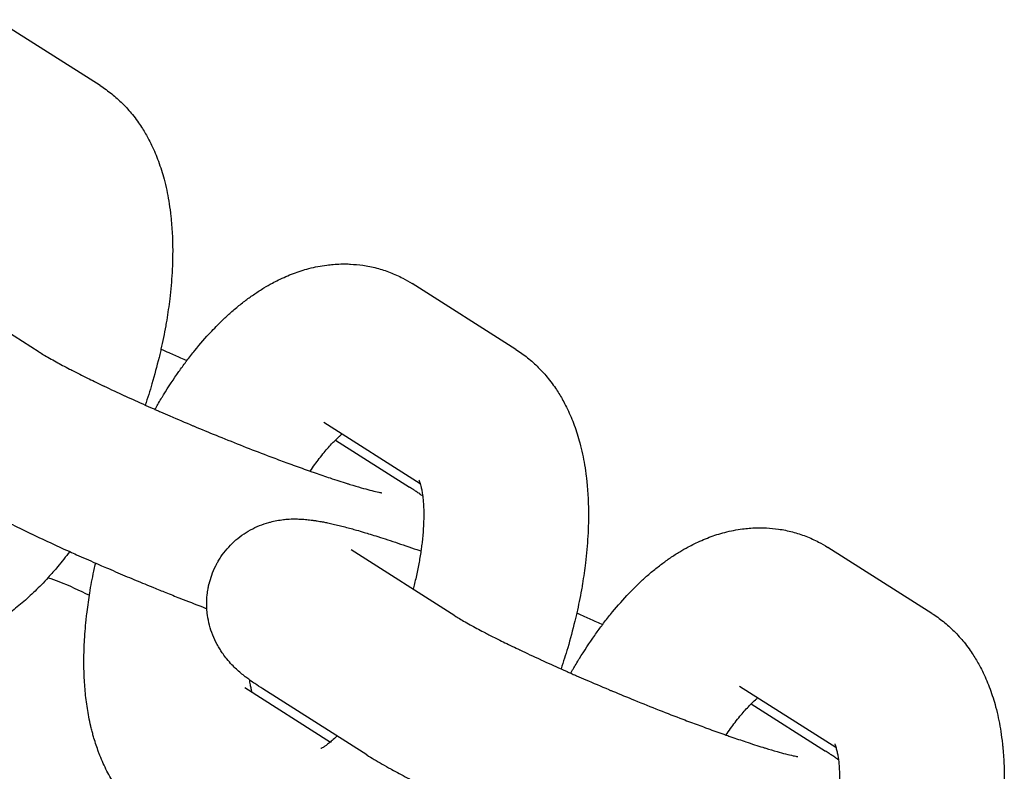
# Model space of a CAD drawing. Units: millimetres. Extents: x -2985 to 2808, y -2790 to 4924.
# Drawn here: x 1962 to 1998, y 1318 to 1346 of the extents above; entities that cross this region are included whole.
import ezdxf

# ---------------------------------------------------------------- set-up
doc = ezdxf.new("R2010")
doc.units = ezdxf.units.MM

msp = doc.modelspace()

# ---------------------------------------------------------------- linework, layer by layer
for p, q in [((1964.629, 1343.199), (1960.842, 1345.603)), ((1962.407, 1333.489), (1958.62, 1335.893)), ((1979.776, 1333.582), (1975.989, 1335.986)), ((1976.288, 1328.69), (1972.773, 1330.921)), ((1972.773, 1330.921), (1972.773, 1330.921)), ((1973.197, 1330.28), (1975.902, 1328.563)), ((1977.553, 1323.872), (1973.767, 1326.277)), ((1994.923, 1323.965), (1991.136, 1326.369)), ((1969.893, 1321.257), (1969.893, 1321.258)), ((1969.893, 1321.258), (1973.016, 1319.275)), ((1974.338, 1318.807), (1970.551, 1321.211)), ((1991.434, 1319.073), (1987.92, 1321.304)), ((1987.92, 1321.304), (1987.92, 1321.304)), ((1988.344, 1320.663), (1991.049, 1318.946))]:
    msp.add_line(p, q)
for points, knots in [([(1964.629, 1343.199), (1964.775, 1343.106), (1964.916, 1343.005), (1965.188, 1342.787), (1965.319, 1342.669), (1965.571, 1342.417), (1965.692, 1342.282), (1965.869, 1342.063), (1965.93, 1341.982), (1966.04, 1341.83), (1966.088, 1341.758), (1966.218, 1341.559), (1966.295, 1341.429), (1966.415, 1341.207), (1966.461, 1341.117), (1966.596, 1340.836), (1966.678, 1340.64), (1966.829, 1340.228), (1966.897, 1340.011), (1966.991, 1339.658), (1967.023, 1339.523), (1967.08, 1339.257), (1967.105, 1339.125), (1967.151, 1338.852), (1967.169, 1338.71), (1967.197, 1338.502), (1967.204, 1338.434), (1967.212, 1338.36), (1967.213, 1338.354), (1967.228, 1338.14), (1967.249, 1337.935), (1967.268, 1337.507), (1967.272, 1337.287), (1967.269, 1337.003), (1967.269, 1336.941), (1967.262, 1336.716), (1967.257, 1336.554), (1967.23, 1336.072), (1967.201, 1335.751), (1967.132, 1335.171), (1967.091, 1334.912), (1967.042, 1334.584), (1967.028, 1334.512), (1967.016, 1334.44), (1967.015, 1334.44), (1966.965, 1334.159), (1966.903, 1333.876), (1966.831, 1333.529), (1966.815, 1333.463), (1966.791, 1333.362), (1966.783, 1333.326), (1966.689, 1332.97), (1966.61, 1332.65), (1966.439, 1332.071), (1966.355, 1331.813), (1966.271, 1331.556)], [0, 0, 0, 0, 1.713238, 1.713238, 3.466577, 3.466577, 5.281343, 5.281343, 6.307211, 6.307211, 7.177122, 7.177122, 8.715327, 8.715327, 9.738589, 9.738589, 11.891098, 11.891098, 14.178094, 14.178094, 15.554027, 15.554027, 16.879451, 16.879451, 18.264256, 18.264256, 18.9154, 18.9154, 18.975896, 18.975896, 20.950074, 20.950074, 22.984748, 22.984748, 23.552002, 23.552002, 25.019422, 25.019422, 27.854565, 27.854565, 30.075467, 30.075467, 30.687708, 30.687708, 30.692345, 30.692345, 33.089279, 33.089279, 33.648199, 33.648199, 33.947606, 33.947606, 36.661457, 36.661457, 38.854341, 38.854341, 38.854341, 38.854341]), ([(1966.624, 1331.399), (1966.628, 1331.408), (1966.633, 1331.416), (1966.656, 1331.455), (1966.673, 1331.486), (1966.713, 1331.555), (1966.735, 1331.592), (1966.798, 1331.698), (1966.84, 1331.765), (1966.899, 1331.867), (1966.919, 1331.899), (1967.119, 1332.223), (1967.305, 1332.505), (1967.581, 1332.897), (1967.667, 1333.013), (1967.764, 1333.146), (1967.776, 1333.161), (1967.882, 1333.302), (1967.978, 1333.425), (1968.269, 1333.784), (1968.467, 1334.013), (1968.678, 1334.238), (1968.684, 1334.245), (1968.839, 1334.401), (1968.984, 1334.555), (1969.231, 1334.789), (1969.328, 1334.876), (1969.485, 1335.015), (1969.544, 1335.065), (1969.713, 1335.206), (1969.824, 1335.292), (1969.986, 1335.417), (1970.038, 1335.455), (1970.201, 1335.571), (1970.313, 1335.646), (1970.482, 1335.757), (1970.539, 1335.792), (1970.697, 1335.888), (1970.8, 1335.945), (1970.975, 1336.042), (1971.049, 1336.079), (1971.302, 1336.203), (1971.484, 1336.282), (1971.854, 1336.422), (1972.041, 1336.482), (1972.34, 1336.56), (1972.449, 1336.585), (1972.666, 1336.627), (1972.775, 1336.644), (1972.962, 1336.67), (1973.041, 1336.678), (1973.301, 1336.699), (1973.483, 1336.704), (1973.694, 1336.697), (1973.723, 1336.697), (1973.899, 1336.682), (1974.046, 1336.673), (1974.364, 1336.627), (1974.534, 1336.593), (1974.867, 1336.505), (1975.03, 1336.452), (1975.349, 1336.329), (1975.504, 1336.258), (1975.769, 1336.119), (1975.881, 1336.055), (1975.989, 1335.986)], [48.935902, 48.935902, 48.935902, 48.935902, 49.01356, 49.01356, 49.312916, 49.312916, 49.674043, 49.674043, 50.341477, 50.341477, 50.65911, 50.65911, 53.553019, 53.553019, 54.826514, 54.826514, 54.995015, 54.995015, 56.385972, 56.385972, 59.149866, 59.149866, 59.244578, 59.244578, 61.213891, 61.213891, 62.47372, 62.47372, 63.225361, 63.225361, 64.604262, 64.604262, 65.23683, 65.23683, 66.576385, 66.576385, 67.246982, 67.246982, 68.422242, 68.422242, 69.252791, 69.252791, 71.247801, 71.247801, 73.218757, 73.218757, 74.334648, 74.334648, 75.427775, 75.427775, 76.210877, 76.210877, 78.002672, 78.002672, 78.287305, 78.287305, 79.732006, 79.732006, 81.419892, 81.419892, 83.086234, 83.086234, 84.745807, 84.745807, 86, 86, 86, 86]), ([(1966.845, 1333.595), (1966.939, 1333.553), (1967.035, 1333.511), (1967.274, 1333.406), (1967.418, 1333.342), (1967.637, 1333.244), (1967.713, 1333.21), (1967.787, 1333.176)], [64.154725, 64.154725, 64.154725, 64.154725, 65.003253, 65.003253, 66.312326, 66.312326, 67.008281, 67.008281, 67.008281, 67.008281]), ([(1962.407, 1333.489), (1962.453, 1333.46), (1962.508, 1333.426), (1962.632, 1333.351), (1962.702, 1333.311), (1962.856, 1333.223), (1962.939, 1333.177), (1963.175, 1333.048), (1963.338, 1332.961), (1963.572, 1332.84), (1963.629, 1332.81), (1963.824, 1332.711), (1963.957, 1332.643), (1964.184, 1332.531), (1964.269, 1332.489), (1964.45, 1332.401), (1964.547, 1332.355), (1964.674, 1332.293), (1964.709, 1332.277), (1964.752, 1332.256), (1964.762, 1332.251), (1965.01, 1332.133), (1965.259, 1332.016), (1965.521, 1331.896), (1965.525, 1331.894), (1965.777, 1331.78), (1966.024, 1331.668), (1966.287, 1331.548), (1966.305, 1331.541), (1966.359, 1331.517), (1966.396, 1331.5), (1966.476, 1331.465), (1966.517, 1331.447), (1966.58, 1331.419), (1966.602, 1331.409), (1966.643, 1331.391), (1966.662, 1331.382), (1966.731, 1331.352), (1966.78, 1331.331), (1966.943, 1331.259), (1967.057, 1331.21), (1967.447, 1331.041), (1967.728, 1330.923), (1968.022, 1330.798), (1968.037, 1330.792), (1968.085, 1330.772), (1968.118, 1330.758), (1968.417, 1330.634), (1968.683, 1330.523), (1969.248, 1330.294), (1969.546, 1330.175), (1970.133, 1329.943), (1970.422, 1329.831), (1970.801, 1329.687), (1970.895, 1329.651), (1971.17, 1329.548), (1971.354, 1329.48), (1971.586, 1329.395), (1971.641, 1329.375), (1971.89, 1329.285), (1972.083, 1329.217), (1972.288, 1329.143), (1972.295, 1329.141), (1972.357, 1329.119), (1972.411, 1329.1), (1972.645, 1329.02), (1972.831, 1328.956), (1973.223, 1328.825), (1973.43, 1328.759), (1973.657, 1328.688), (1973.693, 1328.676), (1973.866, 1328.625), (1974.012, 1328.58), (1974.252, 1328.512), (1974.356, 1328.484), (1974.557, 1328.432), (1974.65, 1328.409), (1974.76, 1328.385), (1974.793, 1328.378), (1974.844, 1328.368), (1974.865, 1328.365), (1974.89, 1328.361), (1974.893, 1328.36), (1974.892, 1328.36)], [0, 0, 0, 0, 1.43275, 1.43275, 2.8655, 2.8655, 4.29825, 4.29825, 6.668435, 6.668435, 7.436056, 7.436056, 9.106032, 9.106032, 10.087052, 10.087052, 11.127887, 11.127887, 11.490291, 11.490291, 11.591881, 11.591881, 14.113459, 14.113459, 14.156797, 14.156797, 16.507402, 16.507402, 16.662897, 16.662897, 17.01247, 17.01247, 17.387169, 17.387169, 17.58871, 17.58871, 17.765105, 17.765105, 18.210863, 18.210863, 19.234244, 19.234244, 21.690147, 21.690147, 21.823482, 21.823482, 22.109111, 22.109111, 24.428092, 24.428092, 27.030442, 27.030442, 29.616948, 29.616948, 30.476439, 30.476439, 32.184715, 32.184715, 32.70187, 32.70187, 34.651617, 34.651617, 34.729687, 34.729687, 35.279787, 35.279787, 37.245492, 37.245492, 39.722405, 39.722405, 40.178149, 40.178149, 42.145558, 42.145558, 43.906593, 43.906593, 45.930764, 45.930764, 46.949797, 46.949797, 47.966027, 47.966027, 49, 49, 49, 49]), ([(1979.776, 1333.582), (1979.922, 1333.489), (1980.063, 1333.388), (1980.335, 1333.17), (1980.466, 1333.052), (1980.718, 1332.8), (1980.839, 1332.665), (1981.016, 1332.446), (1981.077, 1332.365), (1981.187, 1332.213), (1981.235, 1332.142), (1981.365, 1331.942), (1981.442, 1331.812), (1981.562, 1331.59), (1981.608, 1331.501), (1981.743, 1331.219), (1981.825, 1331.023), (1981.976, 1330.611), (1982.044, 1330.395), (1982.138, 1330.041), (1982.17, 1329.907), (1982.227, 1329.64), (1982.252, 1329.508), (1982.298, 1329.235), (1982.316, 1329.093), (1982.344, 1328.885), (1982.351, 1328.817), (1982.359, 1328.743), (1982.36, 1328.737), (1982.375, 1328.523), (1982.396, 1328.318), (1982.415, 1327.89), (1982.419, 1327.671), (1982.416, 1327.386), (1982.416, 1327.324), (1982.409, 1327.099), (1982.404, 1326.937), (1982.377, 1326.456), (1982.348, 1326.134), (1982.279, 1325.554), (1982.238, 1325.295), (1982.189, 1324.967), (1982.175, 1324.895), (1982.162, 1324.823), (1982.162, 1324.823), (1982.112, 1324.542), (1982.05, 1324.26), (1981.978, 1323.912), (1981.962, 1323.846), (1981.938, 1323.745), (1981.93, 1323.71), (1981.836, 1323.354), (1981.757, 1323.033), (1981.586, 1322.454), (1981.502, 1322.196), (1981.418, 1321.939)], [0, 0, 0, 0, 1.713238, 1.713238, 3.466577, 3.466577, 5.281343, 5.281343, 6.307211, 6.307211, 7.177122, 7.177122, 8.715327, 8.715327, 9.738589, 9.738589, 11.891098, 11.891098, 14.178094, 14.178094, 15.554027, 15.554027, 16.879451, 16.879451, 18.264256, 18.264256, 18.9154, 18.9154, 18.975896, 18.975896, 20.950074, 20.950074, 22.984748, 22.984748, 23.552002, 23.552002, 25.019422, 25.019422, 27.854565, 27.854565, 30.075467, 30.075467, 30.687708, 30.687708, 30.692345, 30.692345, 33.089279, 33.089279, 33.648199, 33.648199, 33.947606, 33.947606, 36.661457, 36.661457, 38.854341, 38.854341, 38.854341, 38.854341]), ([(1972.28, 1329.146), (1972.336, 1329.229), (1972.392, 1329.309), (1972.502, 1329.462), (1972.556, 1329.536), (1972.669, 1329.683), (1972.729, 1329.758), (1972.893, 1329.958), (1972.997, 1330.074), (1973.13, 1330.213), (1973.165, 1330.249), (1973.249, 1330.33), (1973.299, 1330.376), (1973.353, 1330.427), (1973.357, 1330.43), (1973.387, 1330.456), (1973.413, 1330.479), (1973.437, 1330.499)], [29.192359, 29.192359, 29.192359, 29.192359, 30.126395, 30.126395, 31.036044, 31.036044, 32.043735, 32.043735, 33.875138, 33.875138, 34.511741, 34.511741, 35.536386, 35.536386, 35.608256, 35.608256, 36.174051, 36.174051, 36.174051, 36.174051]), ([(1976.239, 1328.82), (1976.242, 1328.815), (1976.246, 1328.805), (1976.26, 1328.771), (1976.269, 1328.747), (1976.282, 1328.708), (1976.285, 1328.7), (1976.295, 1328.662), (1976.303, 1328.636), (1976.322, 1328.563), (1976.332, 1328.517), (1976.347, 1328.44), (1976.352, 1328.413), (1976.361, 1328.357), (1976.366, 1328.328), (1976.373, 1328.279), (1976.375, 1328.261), (1976.387, 1328.146), (1976.398, 1328.056), (1976.41, 1327.868), (1976.413, 1327.775), (1976.417, 1327.64), (1976.417, 1327.594), (1976.417, 1327.384), (1976.411, 1327.21), (1976.396, 1326.987), (1976.394, 1326.946), (1976.382, 1326.817), (1976.374, 1326.729), (1976.359, 1326.572), (1976.35, 1326.501), (1976.332, 1326.366), (1976.324, 1326.301), (1976.289, 1326.08), (1976.265, 1325.925), (1976.206, 1325.606), (1976.17, 1325.444), (1976.119, 1325.205), (1976.099, 1325.127), (1976.063, 1324.98), (1976.047, 1324.911), (1976.028, 1324.841)], [0, 0, 0, 0, 0.878256, 0.878256, 1.942602, 1.942602, 2.231663, 2.231663, 3.000757, 3.000757, 3.972608, 3.972608, 4.457957, 4.457957, 4.94446, 4.94446, 5.242858, 5.242858, 6.582694, 6.582694, 7.685138, 7.685138, 8.203357, 8.203357, 10.03301, 10.03301, 10.442729, 10.442729, 11.287264, 11.287264, 11.946137, 11.946137, 12.539871, 12.539871, 13.933319, 13.933319, 15.328431, 15.328431, 15.987265, 15.987265, 16.573738, 16.573738, 16.573738, 16.573738]), ([(1959.191, 1328.424), (1959.278, 1328.368), (1959.369, 1328.312), (1959.557, 1328.199), (1959.654, 1328.143), (1959.854, 1328.027), (1959.958, 1327.969), (1960.078, 1327.903), (1960.089, 1327.897), (1960.289, 1327.789), (1960.467, 1327.692), (1960.878, 1327.477), (1961.104, 1327.362), (1961.579, 1327.125), (1961.829, 1327.003), (1962.104, 1326.872), (1962.118, 1326.865), (1962.389, 1326.737), (1962.638, 1326.618), (1963.103, 1326.403), (1963.311, 1326.309), (1963.6, 1326.178), (1963.684, 1326.14), (1963.996, 1326.001), (1964.23, 1325.898), (1964.47, 1325.792), (1964.48, 1325.788), (1964.551, 1325.757), (1964.614, 1325.729), (1964.76, 1325.666), (1964.844, 1325.63), (1965.157, 1325.496), (1965.385, 1325.398), (1965.723, 1325.256), (1965.83, 1325.211), (1966.148, 1325.079), (1966.36, 1324.991), (1966.722, 1324.844), (1966.872, 1324.783), (1967.19, 1324.655), (1967.358, 1324.588), (1967.566, 1324.506), (1967.607, 1324.489), (1967.918, 1324.369), (1968.191, 1324.261), (1968.477, 1324.152), (1968.496, 1324.144), (1968.515, 1324.137)], [0, 0, 0, 0, 1.47963, 1.47963, 2.95926, 2.95926, 4.43889, 4.43889, 4.606204, 4.606204, 7.037346, 7.037346, 9.679804, 9.679804, 12.35221, 12.35221, 12.504254, 12.504254, 15.046884, 15.046884, 16.991751, 16.991751, 17.758869, 17.758869, 19.845318, 19.845318, 19.930105, 19.930105, 20.485537, 20.485537, 21.224089, 21.224089, 23.225841, 23.225841, 24.153267, 24.153267, 25.979826, 25.979826, 27.27585, 27.27585, 28.735053, 28.735053, 29.088465, 29.088465, 31.476474, 31.476474, 31.645935, 31.645935, 31.645935, 31.645935]), ([(1976.378, 1328.24), (1976.345, 1328.264), (1976.312, 1328.288), (1976.276, 1328.313), (1976.274, 1328.315), (1976.25, 1328.332), (1976.228, 1328.347), (1976.186, 1328.376), (1976.164, 1328.391), (1976.109, 1328.428), (1976.073, 1328.452), (1975.993, 1328.504), (1975.948, 1328.533), (1975.902, 1328.563)], [81.223284, 81.223284, 81.223284, 81.223284, 81.816865, 81.816865, 81.859058, 81.859058, 82.241576, 82.241576, 82.616876, 82.616876, 83.226344, 83.226344, 84, 84, 84, 84]), ([(1970.551, 1321.211), (1970.45, 1321.275), (1970.354, 1321.339), (1970.203, 1321.442), (1970.148, 1321.481), (1970.087, 1321.525), (1970.081, 1321.529), (1970.027, 1321.57), (1969.979, 1321.606), (1969.924, 1321.648), (1969.919, 1321.652), (1969.86, 1321.698), (1969.807, 1321.741), (1969.7, 1321.832), (1969.647, 1321.879), (1969.539, 1321.981), (1969.483, 1322.035), (1969.367, 1322.157), (1969.305, 1322.227), (1969.197, 1322.359), (1969.151, 1322.419), (1969.096, 1322.496), (1969.087, 1322.509), (1969.061, 1322.546), (1969.046, 1322.569), (1968.998, 1322.642), (1968.967, 1322.694), (1968.92, 1322.773), (1968.904, 1322.802), (1968.829, 1322.94), (1968.775, 1323.055), (1968.682, 1323.29), (1968.643, 1323.409), (1968.58, 1323.651), (1968.555, 1323.773), (1968.528, 1323.977), (1968.521, 1324.057), (1968.512, 1324.181), (1968.511, 1324.224), (1968.508, 1324.391), (1968.514, 1324.515), (1968.535, 1324.714), (1968.547, 1324.789), (1968.567, 1324.911), (1968.577, 1324.958), (1968.591, 1325.016), (1968.593, 1325.029), (1968.628, 1325.147), (1968.655, 1325.255), (1968.735, 1325.476), (1968.784, 1325.589), (1968.857, 1325.734), (1968.875, 1325.768), (1968.906, 1325.822), (1968.918, 1325.844), (1968.962, 1325.917), (1968.993, 1325.969), (1969.095, 1326.121), (1969.17, 1326.22), (1969.331, 1326.407), (1969.417, 1326.495), (1969.598, 1326.661), (1969.694, 1326.739), (1969.894, 1326.882), (1969.998, 1326.947), (1970.212, 1327.065), (1970.323, 1327.117), (1970.549, 1327.209), (1970.664, 1327.248), (1970.795, 1327.285), (1970.813, 1327.29), (1970.909, 1327.313), (1970.989, 1327.333), (1971.146, 1327.362), (1971.224, 1327.372), (1971.331, 1327.386), (1971.359, 1327.389), (1971.477, 1327.399), (1971.564, 1327.404), (1971.725, 1327.407), (1971.799, 1327.406), (1971.878, 1327.403), (1971.886, 1327.403), (1971.966, 1327.399), (1972.036, 1327.395), (1972.175, 1327.383), (1972.243, 1327.375), (1972.317, 1327.366), (1972.324, 1327.365), (1972.339, 1327.363), (1972.347, 1327.362), (1972.37, 1327.359), (1972.386, 1327.357), (1972.417, 1327.352), (1972.434, 1327.35), (1972.465, 1327.345), (1972.479, 1327.343), (1972.555, 1327.331), (1972.615, 1327.321), (1972.731, 1327.3), (1972.786, 1327.289), (1972.866, 1327.273), (1972.89, 1327.268), (1972.982, 1327.249), (1973.05, 1327.234), (1973.188, 1327.202), (1973.258, 1327.186), (1973.472, 1327.133), (1973.619, 1327.094), (1973.836, 1327.035), (1973.9, 1327.017), (1974.058, 1326.972), (1974.15, 1326.945), (1974.316, 1326.896), (1974.387, 1326.874), (1974.555, 1326.823), (1974.651, 1326.793), (1974.982, 1326.688), (1975.225, 1326.609), (1975.733, 1326.438), (1975.998, 1326.347), (1976.286, 1326.245), (1976.3, 1326.24), (1976.314, 1326.235)], [0, 0, 0, 0, 1.683431, 1.683431, 2.666028, 2.666028, 2.776843, 2.776843, 3.648624, 3.648624, 3.748962, 3.748962, 4.700869, 4.700869, 5.628662, 5.628662, 6.556456, 6.556456, 7.564239, 7.564239, 8.32981, 8.32981, 8.485833, 8.485833, 8.75558, 8.75558, 9.309043, 9.309043, 9.607121, 9.607121, 10.722345, 10.722345, 11.789327, 11.789327, 12.830789, 12.830789, 13.497711, 13.497711, 13.857924, 13.857924, 14.876668, 14.876668, 15.500531, 15.500531, 15.890473, 15.890473, 15.992219, 15.992219, 16.901614, 16.901614, 17.911636, 17.911636, 18.225541, 18.225541, 18.427432, 18.427432, 18.921794, 18.921794, 19.933367, 19.933367, 20.947975, 20.947975, 21.968026, 21.968026, 22.997484, 22.997484, 24.043325, 24.043325, 25.11841, 25.11841, 25.279624, 25.279624, 26.037793, 26.037793, 26.822208, 26.822208, 27.119848, 27.119848, 28.074004, 28.074004, 28.97586, 28.97586, 29.069431, 29.069431, 29.995641, 29.995641, 30.955838, 30.955838, 31.054413, 31.054413, 31.167107, 31.167107, 31.392494, 31.392494, 31.632149, 31.632149, 31.843269, 31.843269, 32.744818, 32.744818, 33.562168, 33.562168, 33.916863, 33.916863, 34.913602, 34.913602, 35.910341, 35.910341, 37.903819, 37.903819, 38.739659, 38.739659, 39.891077, 39.891077, 40.747615, 40.747615, 41.86222, 41.86222, 44.507957, 44.507957, 47.183109, 47.183109, 47.319909, 47.319909, 47.319909, 47.319909]), ([(1981.771, 1321.783), (1981.775, 1321.791), (1981.78, 1321.799), (1981.803, 1321.838), (1981.82, 1321.869), (1981.86, 1321.938), (1981.882, 1321.975), (1981.944, 1322.081), (1981.987, 1322.148), (1982.046, 1322.251), (1982.066, 1322.282), (1982.266, 1322.606), (1982.452, 1322.889), (1982.728, 1323.281), (1982.814, 1323.396), (1982.911, 1323.529), (1982.923, 1323.544), (1983.029, 1323.685), (1983.125, 1323.808), (1983.416, 1324.168), (1983.614, 1324.396), (1983.825, 1324.621), (1983.831, 1324.629), (1983.986, 1324.784), (1984.131, 1324.938), (1984.378, 1325.172), (1984.475, 1325.26), (1984.632, 1325.399), (1984.691, 1325.448), (1984.86, 1325.589), (1984.971, 1325.675), (1985.133, 1325.801), (1985.185, 1325.838), (1985.348, 1325.955), (1985.46, 1326.029), (1985.629, 1326.141), (1985.686, 1326.175), (1985.844, 1326.271), (1985.947, 1326.329), (1986.122, 1326.425), (1986.196, 1326.462), (1986.449, 1326.586), (1986.631, 1326.666), (1987.001, 1326.805), (1987.188, 1326.865), (1987.487, 1326.943), (1987.596, 1326.968), (1987.813, 1327.011), (1987.922, 1327.027), (1988.109, 1327.053), (1988.188, 1327.061), (1988.448, 1327.082), (1988.63, 1327.087), (1988.841, 1327.081), (1988.87, 1327.081), (1989.046, 1327.065), (1989.193, 1327.057), (1989.511, 1327.01), (1989.681, 1326.976), (1990.014, 1326.888), (1990.177, 1326.835), (1990.496, 1326.712), (1990.651, 1326.641), (1990.916, 1326.503), (1991.028, 1326.438), (1991.136, 1326.369)], [48.935902, 48.935902, 48.935902, 48.935902, 49.01356, 49.01356, 49.312916, 49.312916, 49.674043, 49.674043, 50.341477, 50.341477, 50.65911, 50.65911, 53.553019, 53.553019, 54.826514, 54.826514, 54.995015, 54.995015, 56.385972, 56.385972, 59.149866, 59.149866, 59.244578, 59.244578, 61.213891, 61.213891, 62.47372, 62.47372, 63.225361, 63.225361, 64.604262, 64.604262, 65.23683, 65.23683, 66.576385, 66.576385, 67.246982, 67.246982, 68.422242, 68.422242, 69.252791, 69.252791, 71.247801, 71.247801, 73.218757, 73.218757, 74.334648, 74.334648, 75.427775, 75.427775, 76.210877, 76.210877, 78.002672, 78.002672, 78.287305, 78.287305, 79.732006, 79.732006, 81.419892, 81.419892, 83.086234, 83.086234, 84.745807, 84.745807, 86, 86, 86, 86]), ([(1963.519, 1326.215), (1963.375, 1326.031), (1963.232, 1325.845), (1962.969, 1325.53), (1962.85, 1325.397), (1962.651, 1325.176), (1962.569, 1325.09), (1962.335, 1324.849), (1962.18, 1324.699), (1961.868, 1324.414), (1961.711, 1324.28), (1961.39, 1324.025), (1961.227, 1323.904), (1960.894, 1323.676), (1960.724, 1323.57), (1960.388, 1323.378), (1960.22, 1323.299), (1960.043, 1323.209), (1960.031, 1323.204), (1959.84, 1323.116), (1959.656, 1323.042), (1959.28, 1322.914), (1959.088, 1322.859), (1958.708, 1322.774), (1958.519, 1322.741), (1958.146, 1322.7), (1957.963, 1322.69), (1957.601, 1322.691), (1957.424, 1322.701), (1957.074, 1322.741), (1956.902, 1322.771), (1956.566, 1322.849), (1956.401, 1322.898), (1956.235, 1322.956), (1956.232, 1322.957), (1956.074, 1323.023), (1955.917, 1323.08), (1955.655, 1323.208), (1955.546, 1323.27), (1955.396, 1323.354), (1955.356, 1323.38), (1955.317, 1323.405)], [55.634492, 55.634492, 55.634492, 55.634492, 57.738246, 57.738246, 59.394667, 59.394667, 60.515109, 60.515109, 62.579386, 62.579386, 64.604327, 64.604327, 66.627235, 66.627235, 68.647712, 68.647712, 70.540539, 70.540539, 70.665541, 70.665541, 72.680896, 72.680896, 74.696252, 74.696252, 76.619757, 76.619757, 78.452159, 78.452159, 80.215828, 80.215828, 81.932098, 81.932098, 83.621188, 83.621188, 83.659619, 83.659619, 85.300393, 85.300393, 86.535267, 86.535267, 87, 87, 87, 87]), ([(1966.677, 1316.192), (1966.531, 1316.285), (1966.39, 1316.386), (1966.221, 1316.521), (1966.187, 1316.548), (1966.056, 1316.665), (1965.956, 1316.753), (1965.848, 1316.861), (1965.833, 1316.875), (1965.712, 1317.009), (1965.601, 1317.125), (1965.382, 1317.396), (1965.272, 1317.548), (1965.063, 1317.87), (1964.965, 1318.041), (1964.78, 1318.401), (1964.695, 1318.591), (1964.601, 1318.827), (1964.584, 1318.868), (1964.512, 1319.079), (1964.451, 1319.246), (1964.386, 1319.471), (1964.371, 1319.525), (1964.349, 1319.606), (1964.342, 1319.632), (1964.32, 1319.715), (1964.306, 1319.773), (1964.291, 1319.836), (1964.29, 1319.842), (1964.264, 1319.963), (1964.237, 1320.078), (1964.176, 1320.398), (1964.144, 1320.604), (1964.093, 1321.023), (1964.073, 1321.235), (1964.046, 1321.665), (1964.038, 1321.883), (1964.035, 1322.18), (1964.035, 1322.256), (1964.038, 1322.48), (1964.041, 1322.626), (1964.049, 1322.815), (1964.049, 1322.856), (1964.073, 1323.174), (1964.087, 1323.447), (1964.124, 1323.795), (1964.13, 1323.863), (1964.171, 1324.164), (1964.203, 1324.396), (1964.239, 1324.653), (1964.244, 1324.678), (1964.291, 1324.967), (1964.345, 1325.234), (1964.412, 1325.579), (1964.43, 1325.658), (1964.452, 1325.757), (1964.456, 1325.776), (1964.461, 1325.796)], [0, 0, 0, 0, 1.694936, 1.694936, 2.118877, 2.118877, 3.428107, 3.428107, 3.630063, 3.630063, 5.221468, 5.221468, 7.09562, 7.09562, 9.070464, 9.070464, 11.16353, 11.16353, 11.613409, 11.613409, 13.387565, 13.387565, 13.94397, 13.94397, 14.211105, 14.211105, 14.794969, 14.794969, 14.852788, 14.852788, 16.011998, 16.011998, 18.02505, 18.02505, 20.036721, 20.036721, 22.048392, 22.048392, 22.742492, 22.742492, 24.060063, 24.060063, 24.426723, 24.426723, 26.846034, 26.846034, 27.437117, 27.437117, 29.42644, 29.42644, 29.634877, 29.634877, 31.880824, 31.880824, 32.542927, 32.542927, 32.708946, 32.708946, 32.708946, 32.708946]), ([(1962.731, 1325.265), (1962.862, 1325.224), (1962.993, 1325.175), (1963.5, 1324.984), (1963.865, 1324.795), (1964.236, 1324.629)], [48.559359, 48.559359, 48.559359, 48.559359, 48.908668, 48.908668, 49.918721, 49.918721, 49.918721, 49.918721]), ([(1981.992, 1323.978), (1982.086, 1323.936), (1982.182, 1323.895), (1982.421, 1323.789), (1982.565, 1323.725), (1982.784, 1323.627), (1982.86, 1323.593), (1982.934, 1323.56)], [64.154725, 64.154725, 64.154725, 64.154725, 65.003253, 65.003253, 66.312326, 66.312326, 67.008281, 67.008281, 67.008281, 67.008281]), ([(1994.923, 1323.965), (1995.069, 1323.872), (1995.21, 1323.771), (1995.482, 1323.553), (1995.613, 1323.435), (1995.865, 1323.183), (1995.986, 1323.049), (1996.163, 1322.829), (1996.224, 1322.748), (1996.334, 1322.596), (1996.382, 1322.525), (1996.512, 1322.326), (1996.589, 1322.195), (1996.709, 1321.973), (1996.755, 1321.884), (1996.89, 1321.602), (1996.972, 1321.406), (1997.123, 1320.995), (1997.191, 1320.778), (1997.285, 1320.424), (1997.317, 1320.29), (1997.374, 1320.023), (1997.399, 1319.891), (1997.445, 1319.618), (1997.463, 1319.476), (1997.491, 1319.268), (1997.498, 1319.201), (1997.506, 1319.127), (1997.506, 1319.12), (1997.522, 1318.906), (1997.543, 1318.701), (1997.562, 1318.274), (1997.566, 1318.054), (1997.563, 1317.769), (1997.563, 1317.707), (1997.556, 1317.482), (1997.551, 1317.32), (1997.524, 1316.839), (1997.495, 1316.517), (1997.426, 1315.937), (1997.385, 1315.679), (1997.336, 1315.35), (1997.322, 1315.279), (1997.309, 1315.207), (1997.309, 1315.206), (1997.259, 1314.925), (1997.197, 1314.643), (1997.125, 1314.295), (1997.109, 1314.229), (1997.085, 1314.128), (1997.077, 1314.093), (1996.983, 1313.737), (1996.904, 1313.416), (1996.733, 1312.837), (1996.649, 1312.58), (1996.565, 1312.322)], [0, 0, 0, 0, 1.713238, 1.713238, 3.466577, 3.466577, 5.281343, 5.281343, 6.307211, 6.307211, 7.177122, 7.177122, 8.715327, 8.715327, 9.738589, 9.738589, 11.891098, 11.891098, 14.178094, 14.178094, 15.554027, 15.554027, 16.879451, 16.879451, 18.264256, 18.264256, 18.9154, 18.9154, 18.975896, 18.975896, 20.950074, 20.950074, 22.984748, 22.984748, 23.552002, 23.552002, 25.019422, 25.019422, 27.854565, 27.854565, 30.075467, 30.075467, 30.687708, 30.687708, 30.692345, 30.692345, 33.089279, 33.089279, 33.648199, 33.648199, 33.947606, 33.947606, 36.661457, 36.661457, 38.854341, 38.854341, 38.854341, 38.854341]), ([(1977.553, 1323.872), (1977.6, 1323.843), (1977.655, 1323.809), (1977.779, 1323.735), (1977.849, 1323.694), (1978.002, 1323.607), (1978.086, 1323.56), (1978.322, 1323.431), (1978.485, 1323.344), (1978.718, 1323.223), (1978.776, 1323.193), (1978.971, 1323.094), (1979.104, 1323.027), (1979.331, 1322.915), (1979.416, 1322.872), (1979.597, 1322.785), (1979.694, 1322.738), (1979.821, 1322.676), (1979.856, 1322.66), (1979.899, 1322.639), (1979.909, 1322.634), (1980.157, 1322.516), (1980.406, 1322.4), (1980.668, 1322.279), (1980.672, 1322.277), (1980.924, 1322.163), (1981.171, 1322.051), (1981.434, 1321.932), (1981.452, 1321.924), (1981.506, 1321.9), (1981.543, 1321.883), (1981.623, 1321.848), (1981.664, 1321.83), (1981.727, 1321.802), (1981.749, 1321.792), (1981.79, 1321.774), (1981.809, 1321.766), (1981.878, 1321.735), (1981.927, 1321.714), (1982.09, 1321.643), (1982.204, 1321.593), (1982.594, 1321.425), (1982.875, 1321.306), (1983.169, 1321.181), (1983.184, 1321.175), (1983.232, 1321.155), (1983.265, 1321.141), (1983.564, 1321.018), (1983.83, 1320.907), (1984.395, 1320.677), (1984.693, 1320.558), (1985.28, 1320.326), (1985.569, 1320.214), (1985.947, 1320.07), (1986.042, 1320.035), (1986.317, 1319.932), (1986.501, 1319.863), (1986.733, 1319.778), (1986.788, 1319.758), (1987.037, 1319.668), (1987.23, 1319.6), (1987.435, 1319.526), (1987.442, 1319.524), (1987.503, 1319.502), (1987.558, 1319.483), (1987.792, 1319.403), (1987.978, 1319.339), (1988.37, 1319.209), (1988.576, 1319.142), (1988.803, 1319.071), (1988.84, 1319.06), (1989.013, 1319.008), (1989.159, 1318.964), (1989.399, 1318.895), (1989.503, 1318.867), (1989.704, 1318.815), (1989.797, 1318.793), (1989.907, 1318.768), (1989.94, 1318.762), (1989.991, 1318.751), (1990.012, 1318.748), (1990.037, 1318.744), (1990.039, 1318.743), (1990.038, 1318.744)], [0, 0, 0, 0, 1.43275, 1.43275, 2.8655, 2.8655, 4.29825, 4.29825, 6.668435, 6.668435, 7.436056, 7.436056, 9.106032, 9.106032, 10.087052, 10.087052, 11.127887, 11.127887, 11.490291, 11.490291, 11.591881, 11.591881, 14.113459, 14.113459, 14.156797, 14.156797, 16.507402, 16.507402, 16.662897, 16.662897, 17.01247, 17.01247, 17.387169, 17.387169, 17.58871, 17.58871, 17.765105, 17.765105, 18.210863, 18.210863, 19.234244, 19.234244, 21.690147, 21.690147, 21.823482, 21.823482, 22.109111, 22.109111, 24.428092, 24.428092, 27.030442, 27.030442, 29.616948, 29.616948, 30.476439, 30.476439, 32.184715, 32.184715, 32.70187, 32.70187, 34.651617, 34.651617, 34.729687, 34.729687, 35.279787, 35.279787, 37.245492, 37.245492, 39.722405, 39.722405, 40.178149, 40.178149, 42.145558, 42.145558, 43.906593, 43.906593, 45.930764, 45.930764, 46.949797, 46.949797, 47.966027, 47.966027, 49, 49, 49, 49]), ([(1970.165, 1321.085), (1970.157, 1321.114), (1970.149, 1321.142), (1970.129, 1321.219), (1970.119, 1321.268), (1970.098, 1321.376), (1970.088, 1321.436), (1970.078, 1321.511), (1970.076, 1321.522), (1970.075, 1321.534)], [2.251221, 2.251221, 2.251221, 2.251221, 3.058277, 3.058277, 4.065575, 4.065575, 5.072872, 5.072872, 5.24638, 5.24638, 5.24638, 5.24638]), ([(1987.427, 1319.529), (1987.483, 1319.612), (1987.539, 1319.692), (1987.649, 1319.846), (1987.703, 1319.919), (1987.816, 1320.066), (1987.876, 1320.141), (1988.04, 1320.341), (1988.144, 1320.458), (1988.277, 1320.597), (1988.312, 1320.632), (1988.396, 1320.714), (1988.446, 1320.759), (1988.5, 1320.81), (1988.504, 1320.813), (1988.534, 1320.84), (1988.56, 1320.862), (1988.584, 1320.883)], [29.192359, 29.192359, 29.192359, 29.192359, 30.126395, 30.126395, 31.036044, 31.036044, 32.043735, 32.043735, 33.875138, 33.875138, 34.511741, 34.511741, 35.536386, 35.536386, 35.608256, 35.608256, 36.174051, 36.174051, 36.174051, 36.174051]), ([(1973.256, 1319.494), (1973.195, 1319.437), (1973.132, 1319.375), (1973.055, 1319.308), (1973.035, 1319.291), (1972.991, 1319.255), (1972.967, 1319.235), (1972.904, 1319.185), (1972.866, 1319.158), (1972.8, 1319.112), (1972.771, 1319.093), (1972.723, 1319.064), (1972.704, 1319.054), (1972.676, 1319.04), (1972.67, 1319.038), (1972.667, 1319.036)], [34.664104, 34.664104, 34.664104, 34.664104, 35.893972, 35.893972, 36.335247, 36.335247, 36.90082, 36.90082, 37.918117, 37.918117, 38.932303, 38.932303, 39.94649, 39.94649, 41, 41, 41, 41]), ([(1991.525, 1318.623), (1991.492, 1318.647), (1991.459, 1318.671), (1991.423, 1318.696), (1991.421, 1318.698), (1991.397, 1318.715), (1991.375, 1318.73), (1991.333, 1318.759), (1991.311, 1318.774), (1991.255, 1318.812), (1991.22, 1318.835), (1991.14, 1318.888), (1991.095, 1318.917), (1991.049, 1318.946)], [81.223284, 81.223284, 81.223284, 81.223284, 81.816865, 81.816865, 81.859058, 81.859058, 82.241576, 82.241576, 82.616876, 82.616876, 83.226344, 83.226344, 84, 84, 84, 84]), ([(1991.386, 1319.204), (1991.389, 1319.198), (1991.393, 1319.188), (1991.407, 1319.154), (1991.416, 1319.131), (1991.429, 1319.091), (1991.432, 1319.083), (1991.442, 1319.046), (1991.45, 1319.019), (1991.469, 1318.946), (1991.479, 1318.9), (1991.494, 1318.824), (1991.499, 1318.797), (1991.508, 1318.741), (1991.513, 1318.711), (1991.52, 1318.662), (1991.522, 1318.644), (1991.534, 1318.529), (1991.545, 1318.44), (1991.557, 1318.251), (1991.56, 1318.158), (1991.564, 1318.023), (1991.564, 1317.977), (1991.564, 1317.767), (1991.558, 1317.593), (1991.543, 1317.37), (1991.541, 1317.329), (1991.529, 1317.2), (1991.521, 1317.112), (1991.506, 1316.956), (1991.497, 1316.884), (1991.479, 1316.749), (1991.471, 1316.685), (1991.436, 1316.463), (1991.412, 1316.308), (1991.353, 1315.99), (1991.317, 1315.827), (1991.265, 1315.588), (1991.246, 1315.51), (1991.21, 1315.363), (1991.194, 1315.294), (1991.175, 1315.224)], [0, 0, 0, 0, 0.878256, 0.878256, 1.942602, 1.942602, 2.231663, 2.231663, 3.000757, 3.000757, 3.972608, 3.972608, 4.457957, 4.457957, 4.94446, 4.94446, 5.242858, 5.242858, 6.582694, 6.582694, 7.685138, 7.685138, 8.203357, 8.203357, 10.03301, 10.03301, 10.442729, 10.442729, 11.287264, 11.287264, 11.946137, 11.946137, 12.539871, 12.539871, 13.933319, 13.933319, 15.328431, 15.328431, 15.987265, 15.987265, 16.573738, 16.573738, 16.573738, 16.573738]), ([(1974.338, 1318.807), (1974.425, 1318.751), (1974.516, 1318.695), (1974.704, 1318.583), (1974.801, 1318.526), (1975.001, 1318.411), (1975.105, 1318.352), (1975.225, 1318.286), (1975.236, 1318.28), (1975.436, 1318.173), (1975.614, 1318.075), (1976.025, 1317.86), (1976.251, 1317.745), (1976.726, 1317.508), (1976.976, 1317.386), (1977.25, 1317.255), (1977.265, 1317.248), (1977.536, 1317.121), (1977.785, 1317.002), (1978.25, 1316.787), (1978.458, 1316.692), (1978.747, 1316.561), (1978.831, 1316.523), (1979.143, 1316.384), (1979.377, 1316.282), (1979.617, 1316.175), (1979.627, 1316.171), (1979.698, 1316.14), (1979.761, 1316.113), (1979.907, 1316.049), (1979.991, 1316.013), (1980.304, 1315.879), (1980.532, 1315.781), (1980.87, 1315.639), (1980.977, 1315.594), (1981.295, 1315.462), (1981.507, 1315.375), (1981.869, 1315.227), (1982.019, 1315.166), (1982.337, 1315.038), (1982.505, 1314.971), (1982.713, 1314.889), (1982.754, 1314.873), (1983.065, 1314.752), (1983.338, 1314.644), (1983.624, 1314.535), (1983.643, 1314.527), (1983.662, 1314.52)], [0, 0, 0, 0, 1.47963, 1.47963, 2.95926, 2.95926, 4.43889, 4.43889, 4.606204, 4.606204, 7.037346, 7.037346, 9.679804, 9.679804, 12.35221, 12.35221, 12.504254, 12.504254, 15.046884, 15.046884, 16.991751, 16.991751, 17.758869, 17.758869, 19.845318, 19.845318, 19.930105, 19.930105, 20.485537, 20.485537, 21.224089, 21.224089, 23.225841, 23.225841, 24.153267, 24.153267, 25.979826, 25.979826, 27.27585, 27.27585, 28.735053, 28.735053, 29.088465, 29.088465, 31.476474, 31.476474, 31.645935, 31.645935, 31.645935, 31.645935])]:
    msp.add_open_spline(points, degree=3, knots=knots)

doc.saveas('drawing.dxf')
